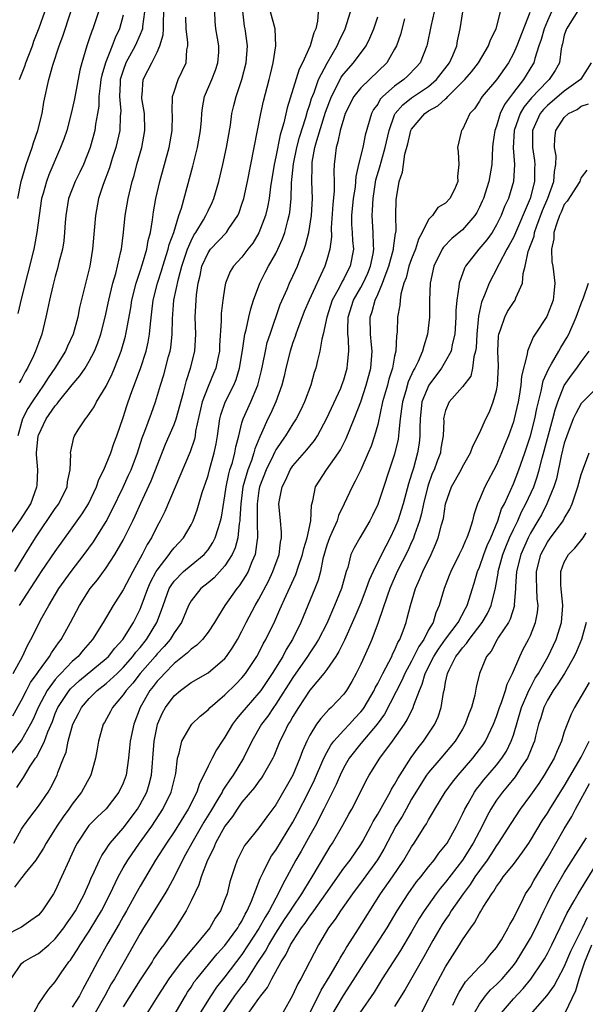
# Model space of a CAD drawing. Units: inches. Extents: x 2583000 to 2586000, y 1545000 to 1548000.
# Drawn here: x 2583411 to 2583477, y 1545880 to 1545996 of the extents above; entities that cross this region are included whole.
import ezdxf

# ---------------------------------------------------------------- set-up
doc = ezdxf.new("R2010")
doc.units = ezdxf.units.IN
doc.header["$MEASUREMENT"] = 0
doc.layers.add('LD25831545_2ft', color=104, linetype='Continuous')

msp = doc.modelspace()

# ---------------------------------------------------------------- linework, layer by layer
at = {"layer": 'LD25831545_2ft'}
for points, elevation in [([(2583459.64, 1545997), (2583459.26, 1545995.26), (2583458.84, 1545993.16), (2583458.8, 1545993), (2583458.01, 1545991), (2583457.54, 1545990.46), (2583456.56, 1545989.44), (2583456.1, 1545989), (2583455, 1545988.23), (2583453.6, 1545987), (2583453.31, 1545986.69), (2583453, 1545986.13), (2583452.52, 1545985.48), (2583452.27, 1545985), (2583451.54, 1545982.46), (2583451.23, 1545981), (2583450.74, 1545979), (2583450.42, 1545977.58), (2583450.4, 1545977), (2583450.33, 1545976.33), (2583450.12, 1545975), (2583449.92, 1545973), (2583449.93, 1545971.93), (2583450, 1545971), (2583450.03, 1545970.03), (2583450.14, 1545969), (2583449.74, 1545967), (2583449.48, 1545966.52), (2583449, 1545965.52), (2583448.81, 1545965.19), (2583448.45, 1545964.45), (2583447.65, 1545963), (2583447, 1545961), (2583446.58, 1545959), (2583446.41, 1545958.41), (2583446.18, 1545957), (2583445.9, 1545955.9), (2583445.7, 1545955), (2583445.53, 1545954.47), (2583445.13, 1545953), (2583444.37, 1545951), (2583443.93, 1545950.07), (2583443.39, 1545949), (2583443, 1545948.41), (2583442.13, 1545947), (2583441.66, 1545946.34), (2583441, 1545945.34), (2583440.88, 1545945.12), (2583440.68, 1545944.68), (2583439.85, 1545943), (2583439.08, 1545941), (2583439, 1545940.55), (2583438.79, 1545939), (2583438.81, 1545937.19), (2583438.78, 1545936.78), (2583438.83, 1545935), (2583438.78, 1545934.78), (2583438.55, 1545933), (2583438.17, 1545932.17), (2583437.72, 1545931), (2583437.47, 1545930.53), (2583436.67, 1545929.33), (2583436.38, 1545929), (2583435, 1545927), (2583434.22, 1545925.78), (2583433.78, 1545925), (2583433, 1545923.87), (2583432.34, 1545923), (2583431.68, 1545922.32), (2583431, 1545921.86), (2583430.59, 1545921.41), (2583429, 1545920.15), (2583427.86, 1545919), (2583427.46, 1545918.54), (2583427, 1545918.09), (2583426.53, 1545917.47), (2583426.15, 1545917), (2583425, 1545915), (2583424.24, 1545913), (2583423.82, 1545911), (2583423.76, 1545910.24), (2583423.64, 1545909), (2583423.34, 1545907), (2583423, 1545906.07), (2583422.5, 1545905), (2583421, 1545903.05), (2583419.94, 1545902.06), (2583418.96, 1545901.05), (2583417.59, 1545899), (2583417.38, 1545898.62), (2583416.76, 1545897.24), (2583416.63, 1545897), (2583415.74, 1545895), (2583415, 1545893.38), (2583414.78, 1545893), (2583413.45, 1545891), (2583413, 1545890.5), (2583412.13, 1545889.87), (2583411, 1545889.08), (2583409, 1545888.07)], 7932), ([(2583446.07, 1545998.07), (2583445.9, 1545995.9), (2583445.69, 1545995), (2583445.47, 1545994.53), (2583445.03, 1545993), (2583444.13, 1545991), (2583443.75, 1545990.25), (2583442.32, 1545985.68), (2583441.93, 1545983.93), (2583441.67, 1545983), (2583441.51, 1545982.49), (2583441, 1545979.92), (2583440.8, 1545979), (2583440.38, 1545976.38), (2583440.21, 1545975), (2583440.02, 1545973.98), (2583439.76, 1545973), (2583439, 1545970.95), (2583438.27, 1545969.73), (2583437.7, 1545969), (2583437, 1545968.08), (2583436.01, 1545967), (2583435.63, 1545966.37), (2583435.07, 1545965), (2583435, 1545964.63), (2583434.75, 1545963), (2583434.56, 1545961.44), (2583434.54, 1545961), (2583434.55, 1545960.55), (2583434.36, 1545957.64), (2583434.34, 1545957), (2583434.14, 1545956.14), (2583433.92, 1545955), (2583433.65, 1545954.35), (2583433, 1545952.84), (2583432.32, 1545951), (2583431.54, 1545947.54), (2583431.47, 1545947), (2583431.39, 1545946.61), (2583430.88, 1545945.12), (2583427.91, 1545938.09), (2583427.36, 1545937), (2583427, 1545936.37), (2583426.32, 1545935), (2583425.82, 1545934.18), (2583425.22, 1545933), (2583424.13, 1545931), (2583423, 1545928.84), (2583421.82, 1545927), (2583420.65, 1545925), (2583419.39, 1545923), (2583418.27, 1545921.73), (2583417.68, 1545921), (2583417, 1545920.42), (2583415.65, 1545919), (2583415.33, 1545918.67), (2583415, 1545918.28), (2583414.05, 1545917), (2583412.97, 1545915), (2583412.38, 1545913.62), (2583412.07, 1545913), (2583411, 1545911.12), (2583409.37, 1545909)], 7924), ([(2583409.41, 1545935), (2583410.91, 1545937.09), (2583411.69, 1545938.31), (2583412.1, 1545939), (2583412.84, 1545941), (2583412.86, 1545941.14), (2583412.93, 1545943), (2583412.8, 1545944.8), (2583412.8, 1545945), (2583412.97, 1545947), (2583413, 1545947.09), (2583413.94, 1545949), (2583415, 1545950.53), (2583415.23, 1545950.77), (2583415.39, 1545951), (2583417, 1545953.03), (2583417.91, 1545954.09), (2583418.51, 1545955), (2583419, 1545955.81), (2583419.62, 1545957), (2583420.02, 1545957.98), (2583420.35, 1545959), (2583420.87, 1545961), (2583421.31, 1545963), (2583421.8, 1545965), (2583422.13, 1545966.13), (2583422.74, 1545968.74), (2583422.79, 1545969), (2583423.04, 1545971), (2583423.24, 1545973), (2583423.57, 1545975), (2583424.06, 1545977), (2583424.28, 1545977.72), (2583424.62, 1545979), (2583425.19, 1545981), (2583425.57, 1545983), (2583425.51, 1545985), (2583425.21, 1545986.79), (2583425.19, 1545987), (2583425.23, 1545987.23), (2583425.35, 1545989), (2583425.92, 1545990.08), (2583426.36, 1545991), (2583427, 1545992.25), (2583427.34, 1545993), (2583427.73, 1545994.27), (2583427.74, 1545995), (2583427.74, 1545995.74), (2583427.81, 1545997)], 7914), ([(2583409.78, 1545883), (2583411, 1545884.8), (2583411.25, 1545885), (2583412.36, 1545885.64), (2583413, 1545885.99), (2583414.22, 1545887), (2583415, 1545887.7), (2583416.02, 1545889), (2583416.41, 1545889.59), (2583417, 1545890.4), (2583417.39, 1545891), (2583417.82, 1545891.82), (2583418.43, 1545893), (2583418.59, 1545893.41), (2583419, 1545894.29), (2583419.2, 1545894.8), (2583419.59, 1545895.59), (2583420.22, 1545897), (2583420.47, 1545897.53), (2583421, 1545898.27), (2583421.27, 1545898.73), (2583421.47, 1545899), (2583423, 1545900.75), (2583424.68, 1545903), (2583425, 1545903.55), (2583425.77, 1545905), (2583426.07, 1545905.93), (2583426.35, 1545907), (2583426.46, 1545908.46), (2583426.51, 1545909), (2583426.65, 1545911), (2583427, 1545912.78), (2583427.05, 1545913), (2583427.65, 1545914.35), (2583428, 1545915), (2583429, 1545916.37), (2583429.74, 1545917), (2583431, 1545917.91), (2583433, 1545919.06), (2583435, 1545920.77), (2583435.19, 1545921), (2583435.92, 1545922.08), (2583436.47, 1545923), (2583437, 1545923.99), (2583437.51, 1545925), (2583438.55, 1545927), (2583439, 1545927.76), (2583440.11, 1545929.89), (2583440.65, 1545931), (2583441.37, 1545933), (2583441.54, 1545934.46), (2583441.67, 1545935), (2583441.68, 1545935.67), (2583441.53, 1545937), (2583441.36, 1545939), (2583441.42, 1545939.42), (2583441.74, 1545941), (2583442.17, 1545941.83), (2583442.69, 1545943), (2583443, 1545943.47), (2583444.65, 1545945.35), (2583445, 1545945.8), (2583445.55, 1545946.45), (2583445.9, 1545947), (2583447, 1545949.08), (2583448.64, 1545952.64), (2583448.79, 1545953), (2583449, 1545953.6), (2583449.41, 1545955), (2583449.44, 1545955.44), (2583449.61, 1545957), (2583449.55, 1545958.45), (2583449.49, 1545959), (2583449.48, 1545959.48), (2583449.53, 1545961), (2583450.16, 1545963), (2583451, 1545964.49), (2583451.27, 1545965), (2583451.82, 1545966.18), (2583452.15, 1545967), (2583452.46, 1545968.46), (2583452.55, 1545969), (2583452.51, 1545969.49), (2583452.48, 1545971), (2583452.33, 1545973), (2583452.39, 1545973.61), (2583452.45, 1545975), (2583452.8, 1545977.2), (2583453.26, 1545978.74), (2583453.43, 1545979.43), (2583453.9, 1545981), (2583454.34, 1545983), (2583455, 1545984.84), (2583455.07, 1545985), (2583455.96, 1545986.04), (2583457, 1545986.86), (2583459, 1545988.2), (2583459.95, 1545989), (2583461.47, 1545991), (2583461.85, 1545991.85), (2583462.31, 1545993), (2583462.42, 1545993.58), (2583462.73, 1545995), (2583463.05, 1545997)], 7934), ([(2583410, 1545914), (2583411, 1545915.84), (2583411.59, 1545917), (2583412.08, 1545917.92), (2583412.86, 1545919), (2583413, 1545919.21), (2583414.32, 1545921), (2583414.56, 1545921.44), (2583415.38, 1545922.62), (2583415.69, 1545923), (2583416.79, 1545925), (2583417.85, 1545927), (2583419.12, 1545929), (2583419.97, 1545930.03), (2583421, 1545931.44), (2583422.01, 1545933), (2583423, 1545934.72), (2583424.15, 1545937), (2583424.42, 1545937.58), (2583425.08, 1545939.08), (2583426.29, 1545941.71), (2583426.81, 1545943), (2583427, 1545943.53), (2583427.98, 1545946.02), (2583429, 1545948.34), (2583429.25, 1545949), (2583430.11, 1545952.11), (2583430.45, 1545953.55), (2583430.94, 1545955), (2583431.43, 1545957), (2583431.55, 1545959), (2583431.5, 1545961), (2583431.6, 1545963), (2583431.65, 1545963.65), (2583431.84, 1545965), (2583432.07, 1545965.93), (2583432.29, 1545967), (2583433, 1545968.59), (2583433.29, 1545969), (2583435.17, 1545971), (2583435.46, 1545971.46), (2583436.51, 1545973), (2583436.66, 1545973.34), (2583437, 1545974.34), (2583437.21, 1545975), (2583437.66, 1545977), (2583438.06, 1545979), (2583438.82, 1545983), (2583439.22, 1545985), (2583439.55, 1545986.46), (2583440.21, 1545989), (2583440.35, 1545989.65), (2583440.69, 1545991), (2583440.98, 1545992.98), (2583440.91, 1545995), (2583440.37, 1545997)], 7922), ([(2583410.03, 1545919), (2583411.13, 1545921), (2583411.71, 1545922.29), (2583412.13, 1545923), (2583413, 1545924.75), (2583413.27, 1545925.27), (2583414.22, 1545927), (2583415.42, 1545929), (2583416.85, 1545931), (2583418.42, 1545933), (2583419.5, 1545934.5), (2583421, 1545936.9), (2583421.72, 1545938.28), (2583423, 1545940.96), (2583423.64, 1545942.36), (2583423.93, 1545943), (2583424.69, 1545945), (2583425.24, 1545946.76), (2583425.56, 1545947.56), (2583426.32, 1545949.68), (2583426.82, 1545951), (2583427.41, 1545953), (2583427.79, 1545954.21), (2583428.35, 1545956.35), (2583428.54, 1545957), (2583428.61, 1545957.39), (2583428.78, 1545959), (2583428.81, 1545960.81), (2583428.99, 1545963), (2583429.51, 1545965.51), (2583429.91, 1545967), (2583430.57, 1545969), (2583431, 1545970), (2583431.34, 1545970.66), (2583431.58, 1545971), (2583432.46, 1545972.46), (2583432.76, 1545973), (2583433, 1545973.55), (2583433.48, 1545974.52), (2583433.68, 1545975), (2583434.26, 1545977), (2583434.75, 1545979), (2583435.19, 1545981), (2583435.64, 1545983.64), (2583435.82, 1545985), (2583436.04, 1545985.96), (2583436.3, 1545987), (2583436.97, 1545989.03), (2583437.48, 1545991), (2583437.64, 1545993), (2583437.39, 1545995), (2583437.32, 1545995.32), (2583437.09, 1545997.09)], 7920), ([(2583410.45, 1545905.55), (2583411, 1545906.39), (2583411.26, 1545906.74), (2583412.05, 1545908.05), (2583412.68, 1545909), (2583412.82, 1545909.18), (2583413.73, 1545911), (2583414.12, 1545912.12), (2583414.65, 1545913.35), (2583415, 1545914.27), (2583415.31, 1545915), (2583416.65, 1545917), (2583416.81, 1545917.19), (2583417.85, 1545918.15), (2583421, 1545920.74), (2583421.27, 1545921), (2583422.01, 1545921.99), (2583422.94, 1545923), (2583424.2, 1545925), (2583425, 1545926.59), (2583425.12, 1545926.88), (2583425.9, 1545929), (2583426.23, 1545929.77), (2583426.9, 1545931), (2583427, 1545931.17), (2583428.41, 1545933), (2583428.64, 1545933.36), (2583429, 1545933.8), (2583430.11, 1545935), (2583431, 1545936.51), (2583431.25, 1545937), (2583431.73, 1545938.27), (2583432.33, 1545940.33), (2583432.55, 1545941), (2583432.67, 1545941.33), (2583433, 1545942.35), (2583433.17, 1545943), (2583433.74, 1545945), (2583433.95, 1545946.05), (2583434.11, 1545947), (2583434.38, 1545949), (2583434.5, 1545949.5), (2583435.02, 1545950.98), (2583436.06, 1545953), (2583436.33, 1545953.67), (2583436.73, 1545955), (2583437.08, 1545957.08), (2583437.35, 1545959), (2583437.49, 1545959.49), (2583437.8, 1545961), (2583438.03, 1545961.97), (2583438.38, 1545963), (2583439.1, 1545965), (2583439.74, 1545966.26), (2583440.13, 1545967), (2583441, 1545968.52), (2583441.24, 1545969), (2583441.78, 1545970.22), (2583442.05, 1545971), (2583442.4, 1545972.4), (2583442.58, 1545973), (2583442.65, 1545973.35), (2583442.8, 1545975), (2583442.83, 1545976.83), (2583443.06, 1545979.06), (2583443.48, 1545981), (2583443.79, 1545982.21), (2583444.53, 1545984.52), (2583444.72, 1545985.28), (2583445, 1545986.06), (2583445.21, 1545986.79), (2583445.5, 1545987.5), (2583446.04, 1545989), (2583447.04, 1545990.96), (2583448.24, 1545993), (2583448.46, 1545993.54), (2583449.17, 1545995), (2583449.8, 1545997)], 7926), ([(2583420.08, 1545997), (2583419.42, 1545995), (2583419.29, 1545994.71), (2583419, 1545993.83), (2583418.7, 1545993), (2583418.11, 1545991), (2583417.89, 1545990.11), (2583417.26, 1545986.74), (2583417, 1545985.53), (2583416.88, 1545985), (2583416.34, 1545983), (2583416.01, 1545981.99), (2583415.63, 1545981), (2583414.22, 1545977.78), (2583413.95, 1545977), (2583413.56, 1545975.56), (2583413.38, 1545975), (2583413.08, 1545973), (2583412.84, 1545971), (2583412.56, 1545969.44), (2583412.46, 1545969), (2583411.76, 1545966.24), (2583411, 1545963.28), (2583410.57, 1545961.43)], 7908), ([(2583410.57, 1545975), (2583410.96, 1545977), (2583411.57, 1545979), (2583412.27, 1545981), (2583412.43, 1545981.57), (2583412.94, 1545983), (2583413.44, 1545985), (2583413.66, 1545986.34), (2583414.25, 1545989), (2583414.71, 1545990.71), (2583415.45, 1545993), (2583415.88, 1545994.12), (2583416.84, 1545997)], 7906), ([(2583425.51, 1545997), (2583425.28, 1545995.28), (2583425.26, 1545995), (2583425.21, 1545994.79), (2583425, 1545994.34), (2583424.42, 1545993), (2583423.33, 1545991), (2583423, 1545990.1), (2583422.66, 1545989), (2583422.63, 1545988.63), (2583422.56, 1545987), (2583422.71, 1545985.29), (2583422.7, 1545985), (2583422.66, 1545984.66), (2583422.59, 1545983), (2583422.13, 1545981), (2583421.71, 1545979.71), (2583421.39, 1545978.61), (2583420.63, 1545976.63), (2583420.09, 1545975), (2583419.73, 1545973), (2583419.63, 1545971.63), (2583419.38, 1545969), (2583419.05, 1545967), (2583417.87, 1545962.13), (2583417.66, 1545961), (2583417.11, 1545959), (2583416.43, 1545957.57), (2583416.19, 1545957), (2583414.94, 1545955), (2583414.15, 1545953.85), (2583413.62, 1545953), (2583413, 1545952.13), (2583412.27, 1545951), (2583411.78, 1545950.22), (2583411.14, 1545949), (2583411, 1545948.57), (2583410.58, 1545947)], 7912), ([(2583410.78, 1545927), (2583413, 1545930.45), (2583413.37, 1545931), (2583415, 1545933.39), (2583417, 1545936.15), (2583418.18, 1545937.82), (2583418.91, 1545939), (2583419.85, 1545941), (2583420.13, 1545941.87), (2583420.71, 1545943), (2583421, 1545943.67), (2583421.55, 1545945), (2583421.91, 1545946.09), (2583422.25, 1545947), (2583423, 1545949.17), (2583423.45, 1545950.55), (2583423.92, 1545951.92), (2583425.05, 1545954.95), (2583425.71, 1545957), (2583425.96, 1545958.04), (2583426.12, 1545959), (2583426.21, 1545960.21), (2583426.39, 1545961.61), (2583426.54, 1545963), (2583427.03, 1545965), (2583427.52, 1545966.48), (2583427.67, 1545967), (2583428.31, 1545969), (2583428.43, 1545969.57), (2583428.96, 1545971), (2583429.57, 1545973), (2583429.86, 1545973.86), (2583431.2, 1545978.8), (2583431.77, 1545981), (2583432.12, 1545983), (2583432.22, 1545984.22), (2583432.26, 1545985), (2583432.34, 1545985.66), (2583432.6, 1545987), (2583433.44, 1545989), (2583433.87, 1545990.13), (2583434.17, 1545991), (2583434.26, 1545992.26), (2583434.29, 1545993), (2583434.11, 1545993.89), (2583433.92, 1545995), (2583433.86, 1545995.86), (2583433.81, 1545997)], 7918), ([(2583410.79, 1545989), (2583411.41, 1545990.59), (2583411.54, 1545991), (2583412.31, 1545993), (2583412.47, 1545993.53), (2583413.1, 1545995.1), (2583413.76, 1545997)], 7904), ([(2583412.45, 1545879), (2583413, 1545880.02), (2583413.67, 1545881), (2583414.23, 1545881.77), (2583415, 1545882.64), (2583415.22, 1545883), (2583415.7, 1545883.7), (2583416.61, 1545885), (2583416.79, 1545885.21), (2583417, 1545885.51), (2583417.59, 1545886.41), (2583417.93, 1545887), (2583419, 1545888.61), (2583419.91, 1545890.09), (2583420.45, 1545891), (2583421.46, 1545893), (2583422.41, 1545895), (2583423, 1545896.08), (2583423.53, 1545897), (2583424.91, 1545899), (2583426.36, 1545901), (2583427.68, 1545903), (2583428.67, 1545905), (2583429.2, 1545907.2), (2583429.4, 1545909), (2583429.6, 1545909.6), (2583429.9, 1545911), (2583431, 1545912.89), (2583431.09, 1545913), (2583432.06, 1545913.94), (2583433, 1545914.7), (2583433.27, 1545915), (2583435, 1545916.46), (2583436.28, 1545917.72), (2583437, 1545918.47), (2583437.43, 1545919), (2583438.76, 1545921), (2583439, 1545921.43), (2583439.52, 1545922.48), (2583439.83, 1545923), (2583440.86, 1545925.14), (2583441.48, 1545926.52), (2583442.2, 1545928.2), (2583443.34, 1545930.66), (2583443.66, 1545931.66), (2583444.14, 1545933), (2583444.28, 1545933.72), (2583444.7, 1545935), (2583445.1, 1545937), (2583445.18, 1545938.82), (2583445.35, 1545939.35), (2583445.68, 1545941), (2583446.98, 1545943), (2583448.4, 1545945), (2583448.63, 1545945.37), (2583449.3, 1545946.7), (2583450.22, 1545949), (2583451, 1545951.02), (2583451.66, 1545953), (2583452.2, 1545955), (2583452.35, 1545957), (2583452.26, 1545957.74), (2583452.15, 1545959), (2583452.12, 1545961), (2583452.35, 1545961.65), (2583452.7, 1545963), (2583453, 1545963.66), (2583453.57, 1545965), (2583453.87, 1545965.87), (2583454.32, 1545967), (2583454.87, 1545969), (2583454.87, 1545969.13), (2583455.11, 1545970.89), (2583455.14, 1545971), (2583455.17, 1545971.17), (2583455.13, 1545973), (2583455.16, 1545974.84), (2583455.55, 1545977), (2583455.92, 1545978.08), (2583456.03, 1545979), (2583456.21, 1545980.21), (2583456.55, 1545981.45), (2583456.9, 1545983), (2583457, 1545983.18), (2583458.55, 1545985), (2583459, 1545985.31), (2583460.1, 1545985.9), (2583461, 1545986.74), (2583461.16, 1545986.84), (2583461.27, 1545987), (2583463, 1545988.73), (2583463.26, 1545989), (2583464.06, 1545989.94), (2583464.89, 1545991), (2583466.08, 1545993), (2583466.3, 1545993.7), (2583466.95, 1545995), (2583467.47, 1545997)], 7936), ([(2583473.5, 1545997), (2583473, 1545995.93), (2583472.62, 1545995), (2583472.27, 1545993.73), (2583472, 1545993), (2583471.51, 1545991.51), (2583471.39, 1545991), (2583471.26, 1545990.74), (2583470.19, 1545989), (2583469, 1545987.49), (2583467.93, 1545986.07), (2583467.44, 1545985), (2583467, 1545983.52), (2583466.81, 1545983), (2583466.58, 1545981.42), (2583466.53, 1545981), (2583466.44, 1545979), (2583466.12, 1545977), (2583465.46, 1545975), (2583465.33, 1545974.67), (2583465, 1545973.97), (2583464.67, 1545973.33), (2583464.46, 1545973), (2583463, 1545971.3), (2583461.73, 1545970.27), (2583460.75, 1545969.25), (2583460.6, 1545969), (2583459.62, 1545967), (2583459.18, 1545965), (2583459.11, 1545963), (2583459.1, 1545961), (2583458.89, 1545959), (2583458.42, 1545957.58), (2583458.3, 1545957), (2583457.78, 1545955.78), (2583457.39, 1545955), (2583457.24, 1545954.76), (2583456.61, 1545953.39), (2583456.31, 1545952.31), (2583455.91, 1545951), (2583455.82, 1545950.18), (2583455.65, 1545949), (2583455.48, 1545947.48), (2583455.46, 1545947), (2583455.4, 1545946.6), (2583455, 1545944.84), (2583453, 1545938.91), (2583452.4, 1545937.6), (2583452.09, 1545937), (2583450.9, 1545935), (2583450.21, 1545933.79), (2583449.85, 1545933), (2583449.48, 1545931.48), (2583449.3, 1545931), (2583448.75, 1545929), (2583447.92, 1545927), (2583447, 1545924.9), (2583446.04, 1545923), (2583445.65, 1545922.35), (2583445, 1545921.43), (2583444.73, 1545921), (2583443, 1545918.52), (2583441, 1545915.38), (2583440.73, 1545915), (2583440.04, 1545913.96), (2583439.32, 1545913), (2583438.15, 1545911), (2583437.18, 1545909), (2583435.96, 1545907), (2583435.56, 1545906.44), (2583435, 1545905.59), (2583434.76, 1545905.24), (2583434.65, 1545905), (2583434.17, 1545904.17), (2583433.29, 1545902.71), (2583432.52, 1545901.48), (2583431.09, 1545899), (2583430.36, 1545897.64), (2583429.99, 1545897), (2583429, 1545894.99), (2583428.31, 1545893.69), (2583427.91, 1545893), (2583426.66, 1545891), (2583426.03, 1545889.97), (2583425.4, 1545889), (2583425, 1545888.35), (2583423.11, 1545885), (2583421.96, 1545883), (2583421.6, 1545882.4), (2583420.83, 1545881), (2583419.7, 1545879)], 7940), ([(2583477, 1545997.73), (2583475.24, 1545995), (2583475, 1545994.23), (2583474.78, 1545993.22), (2583474.71, 1545993), (2583474.62, 1545992.62), (2583474.43, 1545991), (2583473.92, 1545990.08), (2583473.23, 1545989), (2583473, 1545988.81), (2583471.13, 1545986.87), (2583470.23, 1545985.77), (2583469.8, 1545985), (2583469.1, 1545983), (2583468.97, 1545980.97), (2583469.11, 1545979), (2583469.02, 1545977), (2583468.4, 1545975), (2583467.96, 1545974.04), (2583467.54, 1545973), (2583467, 1545971.9), (2583466.48, 1545971), (2583465.87, 1545970.13), (2583464.94, 1545969), (2583463.34, 1545967), (2583463.22, 1545966.78), (2583462.6, 1545965), (2583462.57, 1545964.57), (2583462.31, 1545963), (2583462.22, 1545961.78), (2583462.21, 1545961), (2583462.09, 1545959), (2583461.79, 1545957.79), (2583461.65, 1545957), (2583461, 1545955.81), (2583460.52, 1545955), (2583459.02, 1545953), (2583458.22, 1545951), (2583457.99, 1545949), (2583457.96, 1545947.96), (2583457.97, 1545947), (2583457.87, 1545946.13), (2583457.7, 1545945), (2583457.21, 1545943.21), (2583457, 1545942.48), (2583456.65, 1545941.35), (2583455.99, 1545939), (2583455.36, 1545937), (2583455, 1545936.09), (2583454.49, 1545935), (2583453.44, 1545933), (2583452.45, 1545931), (2583452, 1545930), (2583451.66, 1545929), (2583451, 1545927.32), (2583450.32, 1545925.68), (2583449.1, 1545922.9), (2583448.43, 1545921.57), (2583448.06, 1545921), (2583447, 1545919.45), (2583446.66, 1545919), (2583445, 1545917.02), (2583443.66, 1545915), (2583443, 1545913.93), (2583442.68, 1545913.32), (2583442.46, 1545913), (2583441.92, 1545911.92), (2583441.48, 1545911), (2583440.75, 1545909.25), (2583440.63, 1545909), (2583440.12, 1545908.12), (2583439.51, 1545907), (2583439.31, 1545906.69), (2583439, 1545906.31), (2583438.46, 1545905.54), (2583437, 1545903.82), (2583436.43, 1545903), (2583435.88, 1545902.12), (2583435, 1545901), (2583433.89, 1545899), (2583433.64, 1545898.36), (2583432.93, 1545897), (2583432.18, 1545895), (2583431.92, 1545894.08), (2583431, 1545892.17), (2583430.42, 1545891), (2583429.18, 1545889), (2583427.79, 1545887), (2583427.43, 1545886.57), (2583426.62, 1545885.37), (2583426.4, 1545885), (2583425, 1545882.86), (2583423, 1545879.69)], 7942), ([(2583410.11, 1545899), (2583411, 1545900.62), (2583411.25, 1545901), (2583411.98, 1545902.02), (2583413, 1545903.34), (2583414.15, 1545905), (2583414.47, 1545905.53), (2583415.21, 1545907), (2583415.31, 1545907.31), (2583415.96, 1545909), (2583416.27, 1545909.73), (2583416.53, 1545911), (2583417.07, 1545913), (2583417.73, 1545914.27), (2583418.09, 1545915), (2583419, 1545916.05), (2583419.95, 1545917), (2583421, 1545917.81), (2583422.28, 1545919), (2583423, 1545919.7), (2583424.14, 1545921), (2583424.5, 1545921.5), (2583425, 1545922.07), (2583425.76, 1545923), (2583426.98, 1545925), (2583427.53, 1545926.47), (2583427.7, 1545927), (2583428.44, 1545929), (2583428.64, 1545929.36), (2583429, 1545929.87), (2583430.11, 1545931), (2583431, 1545931.76), (2583432.53, 1545933), (2583432.75, 1545933.25), (2583433, 1545933.56), (2583433.58, 1545934.42), (2583433.86, 1545935), (2583434.22, 1545936.22), (2583434.49, 1545937), (2583434.59, 1545937.41), (2583435, 1545939.92), (2583435.14, 1545941), (2583435.46, 1545942.54), (2583435.59, 1545943), (2583435.87, 1545943.87), (2583436.17, 1545945), (2583436.28, 1545945.72), (2583436.62, 1545947), (2583437, 1545948.53), (2583437.13, 1545949), (2583438.04, 1545951), (2583438.86, 1545953), (2583439.29, 1545954.71), (2583439.45, 1545955.45), (2583439.76, 1545957), (2583439.99, 1545958.01), (2583440.31, 1545959), (2583441.52, 1545962.48), (2583442.32, 1545964.32), (2583442.6, 1545965), (2583443, 1545965.82), (2583443.55, 1545967), (2583443.86, 1545967.86), (2583444.33, 1545969), (2583444.51, 1545969.49), (2583444.89, 1545971), (2583445.21, 1545973), (2583445.32, 1545975), (2583445.24, 1545977), (2583445.27, 1545978.73), (2583445.26, 1545979), (2583445.29, 1545979.29), (2583445.61, 1545981), (2583445.82, 1545981.82), (2583446.85, 1545985.15), (2583447.54, 1545987), (2583448.14, 1545988.14), (2583448.71, 1545989.29), (2583449, 1545989.69), (2583450.16, 1545991), (2583451.63, 1545993), (2583452.09, 1545993.91), (2583452.53, 1545995), (2583453, 1545996.4)], 7928), ([(2583456.18, 1545996.18), (2583455.68, 1545994.32), (2583455.2, 1545993), (2583455, 1545992.61), (2583454.08, 1545991), (2583451, 1545988.05), (2583450.19, 1545987), (2583449.18, 1545985), (2583449, 1545984.47), (2583448.58, 1545983), (2583448.31, 1545981.69), (2583448.09, 1545981), (2583447.97, 1545979.97), (2583447.87, 1545979), (2583447.83, 1545978.17), (2583447.87, 1545977), (2583447.88, 1545975.88), (2583447.72, 1545974.28), (2583447.52, 1545971.52), (2583447.54, 1545970.46), (2583447.34, 1545969), (2583447, 1545967.76), (2583446.77, 1545967), (2583444.93, 1545963), (2583444.35, 1545961.65), (2583443.53, 1545959.53), (2583443.34, 1545959), (2583443.27, 1545958.73), (2583443, 1545958.02), (2583442.67, 1545957), (2583442.17, 1545955), (2583441.96, 1545954.04), (2583441.7, 1545953), (2583441, 1545951), (2583440.38, 1545949.62), (2583440.07, 1545949), (2583439.31, 1545947.31), (2583439.1, 1545946.9), (2583438.52, 1545945.48), (2583438.41, 1545945), (2583438.11, 1545944.11), (2583437.68, 1545943), (2583437.12, 1545941), (2583436.85, 1545939), (2583436.77, 1545937.23), (2583436.74, 1545937), (2583436.67, 1545936.67), (2583436.5, 1545935), (2583436.2, 1545933.8), (2583435.83, 1545933), (2583435, 1545931.69), (2583433.72, 1545930.28), (2583433, 1545929.67), (2583432.15, 1545929), (2583431, 1545927.56), (2583430.69, 1545927), (2583429.86, 1545925), (2583429, 1545923.78), (2583428.53, 1545923), (2583427.84, 1545922.16), (2583427, 1545921.29), (2583426.76, 1545921), (2583425.01, 1545919), (2583424.14, 1545917.86), (2583423.35, 1545917), (2583423, 1545916.47), (2583421.74, 1545915), (2583421.5, 1545914.5), (2583420.78, 1545913.22), (2583420.64, 1545913), (2583420.09, 1545911), (2583419.95, 1545910.05), (2583419.74, 1545909), (2583419.17, 1545907), (2583418.09, 1545905), (2583417, 1545903.6), (2583416.59, 1545903), (2583415.92, 1545902.08), (2583415.19, 1545901), (2583415, 1545900.68), (2583413.94, 1545899), (2583413.61, 1545898.39), (2583412.84, 1545897.16), (2583412.72, 1545897), (2583411.46, 1545895.46), (2583411.06, 1545894.94), (2583411, 1545894.89), (2583410.19, 1545893.81)], 7930), ([(2583410.23, 1545931), (2583411.44, 1545933), (2583412.68, 1545935), (2583415, 1545938.43), (2583415.4, 1545939), (2583416.39, 1545941), (2583416.43, 1545941.57), (2583416.75, 1545943), (2583416.83, 1545944.83), (2583416.81, 1545945), (2583417.18, 1545946.82), (2583417.27, 1545947), (2583417.7, 1545947.7), (2583418.54, 1545949), (2583418.77, 1545949.23), (2583419.57, 1545950.43), (2583419.85, 1545951), (2583421, 1545952.88), (2583421.7, 1545954.3), (2583421.98, 1545955), (2583422.77, 1545957), (2583423.26, 1545958.74), (2583423.32, 1545959), (2583423.38, 1545959.38), (2583423.9, 1545962.1), (2583424.03, 1545963), (2583424.53, 1545965), (2583424.63, 1545965.37), (2583425, 1545966.42), (2583425.29, 1545967.29), (2583425.79, 1545969), (2583425.96, 1545970.04), (2583426.22, 1545971), (2583426.46, 1545972.46), (2583426.58, 1545973.42), (2583426.86, 1545975), (2583427.32, 1545977), (2583428.43, 1545981), (2583428.79, 1545983), (2583428.81, 1545984.81), (2583428.78, 1545985.22), (2583428.81, 1545987), (2583429, 1545987.58), (2583429.49, 1545989), (2583430.42, 1545991), (2583430.52, 1545992.52), (2583430.62, 1545993), (2583430.63, 1545993.37), (2583430.42, 1545995), (2583430.38, 1545996.38)], 7916), ([(2583423, 1545996.59), (2583422.58, 1545995), (2583422.06, 1545993.94), (2583421.71, 1545993), (2583420.92, 1545991), (2583420.48, 1545989.52), (2583420.38, 1545989), (2583420.28, 1545988.28), (2583420.15, 1545987), (2583420.12, 1545985.88), (2583419.99, 1545985), (2583419.75, 1545983.75), (2583419.64, 1545983), (2583419.11, 1545981), (2583418.31, 1545979), (2583417.89, 1545978.11), (2583417.34, 1545977), (2583416.56, 1545975), (2583416.23, 1545973), (2583416.16, 1545972.16), (2583416.09, 1545971), (2583415.99, 1545970.01), (2583415.83, 1545969), (2583415.43, 1545967.43), (2583415.27, 1545966.73), (2583415, 1545965.81), (2583414.7, 1545964.7), (2583414.3, 1545963), (2583414.09, 1545961.91), (2583413.89, 1545961), (2583413.4, 1545959), (2583413, 1545957.92), (2583412.68, 1545957), (2583412.44, 1545956.44), (2583411.73, 1545955), (2583411.44, 1545954.56), (2583411, 1545953.68), (2583410.74, 1545953.26)], 7910), ([(2583470.92, 1545996.92), (2583469.4, 1545993), (2583469, 1545992.1), (2583468.4, 1545991), (2583467, 1545988.99), (2583465.33, 1545987), (2583465.19, 1545986.81), (2583465, 1545986.45), (2583464.42, 1545985.58), (2583463.88, 1545985), (2583463, 1545983.14), (2583462.89, 1545983), (2583462.84, 1545982.84), (2583462.4, 1545981), (2583462.48, 1545980.48), (2583462.58, 1545979), (2583462.42, 1545977.58), (2583462.46, 1545977), (2583462.05, 1545976.05), (2583461.52, 1545975), (2583461, 1545974.45), (2583460.09, 1545973.91), (2583459.45, 1545973), (2583459, 1545972.53), (2583458.25, 1545971), (2583457.8, 1545970.2), (2583457.44, 1545969), (2583457, 1545967.89), (2583456.69, 1545967), (2583456.36, 1545965.64), (2583456.1, 1545965), (2583455.73, 1545963.73), (2583455.63, 1545963), (2583455.6, 1545962.4), (2583455.34, 1545961), (2583455.29, 1545959.29), (2583455.26, 1545959), (2583455.21, 1545958.79), (2583455.14, 1545957), (2583455, 1545956.39), (2583454.74, 1545955), (2583454.31, 1545953.69), (2583454.14, 1545953), (2583453.58, 1545951), (2583453, 1545948.33), (2583452.63, 1545947), (2583452.22, 1545945.78), (2583451.89, 1545945), (2583451, 1545943.01), (2583450.35, 1545941.65), (2583449.99, 1545941), (2583449.06, 1545939), (2583448.38, 1545937.62), (2583448.22, 1545937), (2583447.6, 1545935.6), (2583447.32, 1545935), (2583447, 1545934.13), (2583446.52, 1545932.52), (2583446.24, 1545931), (2583446, 1545930), (2583445.61, 1545929), (2583443.96, 1545925), (2583442.96, 1545923), (2583442.2, 1545921.8), (2583441.8, 1545921), (2583440.57, 1545919), (2583439.22, 1545917), (2583439, 1545916.7), (2583437.49, 1545915), (2583437, 1545914.38), (2583436.35, 1545913.65), (2583435.87, 1545913), (2583435, 1545911.49), (2583434.65, 1545911), (2583434.01, 1545909.99), (2583433.47, 1545909), (2583433, 1545908.07), (2583432.52, 1545907), (2583431.99, 1545906.01), (2583431.69, 1545905), (2583430.68, 1545903), (2583429, 1545900.34), (2583428.09, 1545899), (2583427.68, 1545898.32), (2583426.81, 1545897), (2583425, 1545893.93), (2583424.5, 1545893), (2583423.38, 1545891), (2583423, 1545890.35), (2583422.52, 1545889.48), (2583421.21, 1545887.21), (2583419.97, 1545885), (2583419, 1545883.16), (2583418.23, 1545881.77), (2583417.85, 1545881), (2583417, 1545879.67)], 7938), ([(2583478.16, 1545991), (2583476.94, 1545989.06), (2583476.9, 1545989), (2583475, 1545987.63), (2583473, 1545985.95), (2583472.53, 1545985.47), (2583472.15, 1545985), (2583471.26, 1545983), (2583471.23, 1545981), (2583471.47, 1545979.47), (2583471.53, 1545979), (2583471.49, 1545978.51), (2583471.5, 1545977), (2583470.98, 1545975), (2583469, 1545970.39), (2583468.51, 1545969.49), (2583468.21, 1545969), (2583467.3, 1545967.3), (2583467.16, 1545967), (2583467.12, 1545966.88), (2583466.15, 1545965), (2583465.58, 1545963.58), (2583465.22, 1545962.78), (2583464.87, 1545961.13), (2583464.68, 1545959), (2583464.6, 1545957.4), (2583464.54, 1545957), (2583464.34, 1545956.34), (2583464.19, 1545955), (2583463.97, 1545954.03), (2583463, 1545952.77), (2583461.44, 1545951), (2583461, 1545949.99), (2583460.8, 1545949.2), (2583460.77, 1545949), (2583460.78, 1545948.78), (2583460.7, 1545947), (2583460.46, 1545945.54), (2583460.39, 1545945), (2583460.03, 1545944.03), (2583459.64, 1545943), (2583459.44, 1545942.56), (2583458.91, 1545941.09), (2583458.4, 1545939), (2583458.16, 1545937.84), (2583457.91, 1545937), (2583457.33, 1545935.33), (2583457.17, 1545934.83), (2583457, 1545934.46), (2583456.56, 1545933.44), (2583455.31, 1545931), (2583454.44, 1545929), (2583454.11, 1545928.11), (2583453.06, 1545925), (2583452.32, 1545923), (2583451.92, 1545922.08), (2583451, 1545920.08), (2583450.46, 1545919), (2583449.94, 1545918.06), (2583449.32, 1545917), (2583449, 1545916.57), (2583447.53, 1545915), (2583447.24, 1545914.76), (2583446.3, 1545913.7), (2583445.8, 1545913), (2583445, 1545911.7), (2583444.65, 1545911), (2583444.13, 1545909.87), (2583443.83, 1545909), (2583443, 1545906.99), (2583441, 1545903.5), (2583439.92, 1545902.08), (2583439, 1545900.79), (2583437.53, 1545899), (2583437.3, 1545898.7), (2583436.44, 1545897), (2583436.18, 1545896.18), (2583435.58, 1545894.42), (2583435.24, 1545893), (2583435, 1545892.33), (2583434.46, 1545891), (2583433.86, 1545890.14), (2583433.22, 1545889), (2583431.58, 1545887), (2583431.3, 1545886.7), (2583429.89, 1545885), (2583429, 1545883.85), (2583428.38, 1545883), (2583427.09, 1545881), (2583425.53, 1545878.47)], 7944), ([(2583429, 1545878.7), (2583430.33, 1545881), (2583430.59, 1545881.41), (2583431, 1545882.01), (2583431.38, 1545882.62), (2583431.67, 1545883), (2583434.08, 1545885.92), (2583435, 1545886.92), (2583436.52, 1545889), (2583436.68, 1545889.32), (2583437, 1545889.81), (2583437.39, 1545890.61), (2583437.63, 1545891), (2583438.13, 1545892.13), (2583439.16, 1545894.84), (2583439.52, 1545895.52), (2583440.22, 1545897), (2583440.5, 1545897.5), (2583441, 1545898.17), (2583443, 1545901.48), (2583443.53, 1545902.47), (2583444.83, 1545905), (2583445.54, 1545906.46), (2583446.64, 1545909), (2583447, 1545909.69), (2583447.47, 1545910.53), (2583447.83, 1545911), (2583449, 1545912.3), (2583449.67, 1545913), (2583450.29, 1545913.71), (2583451, 1545914.46), (2583451.24, 1545914.76), (2583451.4, 1545915), (2583452.57, 1545917), (2583452.7, 1545917.3), (2583453, 1545917.82), (2583453.6, 1545919), (2583454.32, 1545920.32), (2583454.66, 1545921), (2583454.75, 1545921.25), (2583455, 1545921.72), (2583455.37, 1545922.63), (2583455.6, 1545923), (2583456.01, 1545924.01), (2583456.35, 1545925), (2583456.49, 1545925.51), (2583456.86, 1545927), (2583457.45, 1545929), (2583457.94, 1545930.06), (2583458.32, 1545931), (2583459.3, 1545933), (2583459.81, 1545934.19), (2583460.14, 1545935), (2583460.52, 1545936.52), (2583460.74, 1545937.26), (2583460.99, 1545939), (2583461.69, 1545941), (2583462.83, 1545943), (2583463, 1545943.34), (2583463.94, 1545945), (2583464.21, 1545945.79), (2583465, 1545947.32), (2583465.75, 1545949), (2583466.16, 1545949.84), (2583466.63, 1545951), (2583467, 1545952.34), (2583467.13, 1545953), (2583467.23, 1545955.23), (2583467.16, 1545957), (2583467.25, 1545958.75), (2583467.29, 1545959), (2583467.49, 1545959.49), (2583467.97, 1545961), (2583468.32, 1545961.68), (2583469, 1545962.74), (2583469.2, 1545963), (2583469.28, 1545963.28), (2583470.06, 1545965), (2583470.13, 1545966.13), (2583470.37, 1545967), (2583470.74, 1545968.74), (2583471.44, 1545970.56), (2583471.5, 1545971), (2583471.75, 1545971.75), (2583472.43, 1545973.57), (2583473.04, 1545975.04), (2583473.76, 1545977), (2583473.83, 1545978.17), (2583474, 1545979), (2583474.02, 1545980.02), (2583473.86, 1545981), (2583473.89, 1545982.11), (2583474.01, 1545983), (2583475, 1545984.55), (2583475.48, 1545985), (2583476.5, 1545985.5), (2583477, 1545985.87), (2583477.84, 1545986.16)], 7946), ([(2583477.67, 1545978.33), (2583477, 1545977.46), (2583476.85, 1545977.15), (2583476.81, 1545977), (2583475.33, 1545974.67), (2583475, 1545974.27), (2583474.62, 1545973.38), (2583474.43, 1545973), (2583474.1, 1545972.1), (2583473.78, 1545971), (2583473.77, 1545970.23), (2583473.48, 1545969), (2583473.54, 1545967.54), (2583473.65, 1545967), (2583473.9, 1545965), (2583473.78, 1545963.78), (2583473.67, 1545963), (2583473.5, 1545962.5), (2583472.94, 1545961.06), (2583471.58, 1545959), (2583471.34, 1545958.66), (2583470.65, 1545957), (2583470.63, 1545956.63), (2583469.96, 1545954.04), (2583469.89, 1545953), (2583469.67, 1545951.67), (2583469.54, 1545951), (2583469.1, 1545949), (2583469, 1545948.65), (2583468.42, 1545947), (2583468, 1545946), (2583467.61, 1545945), (2583467, 1545943.61), (2583465.61, 1545941), (2583465, 1545939.49), (2583464.78, 1545939), (2583464.32, 1545937.68), (2583464.19, 1545937), (2583463.84, 1545935.84), (2583463.52, 1545935), (2583463.34, 1545934.66), (2583463, 1545933.82), (2583462.61, 1545933), (2583461.61, 1545931), (2583461.44, 1545930.56), (2583460.82, 1545929), (2583460.26, 1545927), (2583459.85, 1545926.15), (2583459.52, 1545925), (2583459, 1545924.12), (2583458.42, 1545923), (2583457.84, 1545922.16), (2583457.28, 1545921), (2583457, 1545920.45), (2583456.21, 1545919), (2583455.85, 1545918.15), (2583453.79, 1545914.21), (2583452.92, 1545913), (2583451, 1545910.72), (2583449.62, 1545909), (2583449, 1545907.89), (2583448.57, 1545907), (2583448.11, 1545905.89), (2583446.66, 1545903), (2583445.62, 1545901), (2583445, 1545899.9), (2583443.97, 1545898.03), (2583443.37, 1545897), (2583442.31, 1545895), (2583441.83, 1545894.17), (2583441.28, 1545893), (2583441, 1545892.52), (2583440.2, 1545891), (2583439.73, 1545890.27), (2583439, 1545888.92), (2583437, 1545885.85), (2583435, 1545883.22), (2583434, 1545882), (2583433.32, 1545881), (2583432.08, 1545879)], 7948), ([(2583434.8, 1545879), (2583436.18, 1545881), (2583437, 1545882.1), (2583437.4, 1545882.6), (2583438.79, 1545884.79), (2583439.76, 1545886.24), (2583440.16, 1545887), (2583441, 1545888.38), (2583442.03, 1545889.97), (2583442.73, 1545891), (2583443, 1545891.43), (2583444.07, 1545893), (2583444.4, 1545893.6), (2583445.28, 1545895), (2583447, 1545897.94), (2583447.41, 1545898.59), (2583447.69, 1545899), (2583448.91, 1545901.09), (2583449.6, 1545902.4), (2583449.95, 1545903), (2583450.98, 1545905), (2583451.63, 1545906.37), (2583451.98, 1545907), (2583453.24, 1545909), (2583454.75, 1545911), (2583456.15, 1545913), (2583456.49, 1545913.51), (2583457, 1545914.6), (2583457.14, 1545914.86), (2583457.2, 1545915), (2583457.27, 1545915.27), (2583457.91, 1545917), (2583458.26, 1545917.74), (2583458.6, 1545919), (2583459.61, 1545921), (2583460.15, 1545921.85), (2583461, 1545923.03), (2583462.47, 1545925), (2583463.34, 1545926.66), (2583463.55, 1545927), (2583464.37, 1545929.63), (2583464.78, 1545931), (2583465, 1545931.52), (2583465.5, 1545933), (2583465.91, 1545934.09), (2583466.32, 1545935), (2583467.17, 1545937), (2583467.61, 1545938.39), (2583467.93, 1545939), (2583469, 1545941.37), (2583469.65, 1545943), (2583470.35, 1545945), (2583471.02, 1545947.02), (2583471.52, 1545949), (2583471.75, 1545950.25), (2583472.27, 1545952.27), (2583472.51, 1545953.49), (2583473.12, 1545954.88), (2583473.5, 1545955.5), (2583474.36, 1545957), (2583474.58, 1545957.42), (2583475.34, 1545958.66), (2583475.53, 1545959), (2583476.41, 1545961), (2583476.56, 1545961.44), (2583477, 1545962.63), (2583477.27, 1545963.27), (2583477.85, 1545965)], 7950), ([(2583437, 1545877.84), (2583439, 1545880.69), (2583439.22, 1545881), (2583440.02, 1545881.98), (2583440.53, 1545883), (2583441.64, 1545885), (2583442.19, 1545885.81), (2583442.74, 1545887), (2583443, 1545887.43), (2583444.02, 1545889), (2583444.45, 1545889.55), (2583445, 1545890.38), (2583445.28, 1545890.72), (2583445.46, 1545891), (2583446.9, 1545893), (2583449, 1545896.04), (2583449.74, 1545897), (2583451, 1545898.83), (2583451.23, 1545899.23), (2583452.18, 1545901), (2583452.45, 1545901.55), (2583453, 1545902.41), (2583453.81, 1545903.81), (2583454.47, 1545905), (2583454.64, 1545905.36), (2583455, 1545905.92), (2583455.37, 1545906.63), (2583456.93, 1545909.07), (2583457.76, 1545910.24), (2583458.4, 1545911), (2583459.74, 1545913), (2583460.12, 1545913.88), (2583460.5, 1545915), (2583460.76, 1545916.76), (2583460.86, 1545917.14), (2583461, 1545917.96), (2583461.23, 1545919), (2583461.41, 1545919.41), (2583462.23, 1545921), (2583462.58, 1545921.42), (2583463, 1545922.02), (2583463.48, 1545922.52), (2583463.77, 1545923), (2583465.32, 1545925), (2583465.95, 1545926.05), (2583466.39, 1545927), (2583466.9, 1545929.1), (2583467.19, 1545930.81), (2583467.2, 1545931), (2583467.75, 1545933), (2583468.09, 1545933.91), (2583468.55, 1545935), (2583469, 1545935.98), (2583469.5, 1545937), (2583469.95, 1545938.05), (2583470.47, 1545939), (2583471.39, 1545941), (2583471.81, 1545942.19), (2583472.04, 1545943), (2583472.39, 1545944.39), (2583473.65, 1545949), (2583473.91, 1545950.09), (2583474.22, 1545951), (2583475, 1545952.93), (2583475.85, 1545954.15), (2583476.49, 1545955), (2583477, 1545955.73), (2583477.94, 1545957)], 7952), ([(2583479, 1545952.83), (2583477.17, 1545951), (2583477, 1545950.81), (2583476.35, 1545949.65), (2583476.06, 1545949), (2583475.28, 1545947), (2583475, 1545946.13), (2583474.64, 1545944.64), (2583474.06, 1545941.94), (2583473.77, 1545941), (2583472.95, 1545939), (2583472.29, 1545937.71), (2583471.88, 1545937), (2583471, 1545935.55), (2583470.72, 1545935), (2583469.86, 1545933), (2583469.37, 1545931), (2583469.25, 1545929.25), (2583469.25, 1545929), (2583469.1, 1545927.1), (2583469.11, 1545927), (2583468.62, 1545925.38), (2583468.41, 1545925), (2583467.26, 1545923.26), (2583467.1, 1545923), (2583466.37, 1545921.63), (2583465.84, 1545921), (2583465.01, 1545918.99), (2583464.62, 1545917.38), (2583464.45, 1545916.45), (2583464.06, 1545915), (2583463.76, 1545914.24), (2583463.33, 1545913), (2583463, 1545912.42), (2583462.14, 1545911), (2583460.45, 1545909), (2583459, 1545907.32), (2583458.77, 1545907), (2583457.51, 1545905), (2583457, 1545904.16), (2583456.34, 1545903), (2583455.87, 1545902.13), (2583455.15, 1545901), (2583453.73, 1545898.27), (2583452.99, 1545897.01), (2583451.3, 1545894.7), (2583450.03, 1545893), (2583448.61, 1545891), (2583447.98, 1545890.02), (2583447.21, 1545889), (2583446.03, 1545887), (2583443.93, 1545883), (2583443.59, 1545882.41), (2583442.97, 1545881.03), (2583441.8, 1545879)], 7954), ([(2583445.09, 1545879.09), (2583446.33, 1545881.67), (2583447.4, 1545883.4), (2583448.34, 1545885), (2583448.56, 1545885.44), (2583449, 1545886.13), (2583449.31, 1545886.69), (2583450.47, 1545888.47), (2583453.35, 1545893), (2583454.74, 1545895), (2583456.09, 1545897), (2583457, 1545898.56), (2583457.3, 1545899), (2583458.57, 1545901), (2583458.74, 1545901.26), (2583459, 1545901.75), (2583459.47, 1545902.53), (2583459.73, 1545903), (2583460.97, 1545905), (2583461.82, 1545906.18), (2583462.48, 1545907), (2583464.21, 1545909), (2583465, 1545910.01), (2583465.42, 1545910.58), (2583465.7, 1545911), (2583466.66, 1545913), (2583467, 1545913.91), (2583467.35, 1545915), (2583467.58, 1545915.58), (2583468.06, 1545917), (2583468.26, 1545917.74), (2583468.89, 1545919), (2583469.75, 1545921), (2583470.16, 1545921.84), (2583470.79, 1545923), (2583471, 1545923.45), (2583471.62, 1545925), (2583471.83, 1545926.17), (2583471.91, 1545927), (2583471.81, 1545927.81), (2583471.74, 1545929), (2583471.73, 1545930.27), (2583471.7, 1545931), (2583472.22, 1545933), (2583473, 1545934.48), (2583473.37, 1545935), (2583474.86, 1545937), (2583474.92, 1545937.08), (2583475, 1545937.27), (2583475.65, 1545938.36), (2583475.94, 1545939), (2583476.39, 1545940.39), (2583476.61, 1545941), (2583477, 1545942.44), (2583477.94, 1545945)], 7956), ([(2583447.47, 1545878.53), (2583448.97, 1545881.03), (2583449.77, 1545882.23), (2583451, 1545884.2), (2583454.1, 1545889), (2583455.3, 1545891), (2583456.58, 1545893), (2583457.59, 1545894.41), (2583458.08, 1545895), (2583459, 1545896.19), (2583459.66, 1545897), (2583460.21, 1545897.79), (2583461, 1545898.76), (2583461.17, 1545899), (2583462.28, 1545901), (2583463, 1545902.39), (2583463.28, 1545903), (2583463.66, 1545903.66), (2583464.41, 1545905), (2583464.65, 1545905.35), (2583465, 1545905.79), (2583465.53, 1545906.47), (2583467, 1545908.18), (2583467.65, 1545909), (2583468.17, 1545909.83), (2583468.75, 1545911), (2583469, 1545911.73), (2583469.96, 1545915), (2583470.71, 1545916.71), (2583470.83, 1545917), (2583471, 1545917.34), (2583471.57, 1545918.43), (2583471.94, 1545919), (2583473.09, 1545921), (2583474.04, 1545923), (2583474.68, 1545925), (2583474.83, 1545927), (2583474.61, 1545929), (2583474.59, 1545929.41), (2583474.59, 1545931), (2583475, 1545932.1), (2583475.48, 1545933), (2583476.23, 1545933.77), (2583477.23, 1545935), (2583477.59, 1545935.59)], 7958), ([(2583477.56, 1545925), (2583477.02, 1545922.98), (2583476.43, 1545921.57), (2583476.16, 1545921), (2583475.01, 1545918.99), (2583474.23, 1545917.77), (2583473.69, 1545917), (2583473, 1545915.86), (2583472.57, 1545915), (2583472.22, 1545913.78), (2583471.96, 1545913), (2583471.6, 1545911.6), (2583471.47, 1545911), (2583471.34, 1545910.66), (2583471, 1545909.86), (2583470.65, 1545909), (2583469.93, 1545907.93), (2583469.2, 1545906.8), (2583468.31, 1545905.69), (2583467.7, 1545905), (2583467, 1545904.05), (2583466.32, 1545903), (2583465.85, 1545902.15), (2583465.3, 1545901), (2583464.27, 1545899), (2583463.01, 1545897), (2583461, 1545894.38), (2583460.37, 1545893.63), (2583459.89, 1545893), (2583458.47, 1545891), (2583457.9, 1545890.1), (2583457, 1545888.54), (2583455.68, 1545886.33), (2583453.54, 1545883), (2583452.57, 1545881.43), (2583450.88, 1545879)], 7960), ([(2583477.91, 1545917.91), (2583477, 1545916.32), (2583476.2, 1545915), (2583475.8, 1545914.2), (2583475.32, 1545913), (2583475, 1545912.1), (2583474.66, 1545911), (2583474.14, 1545909.86), (2583473.79, 1545909), (2583472.63, 1545907), (2583471.99, 1545906.01), (2583471, 1545904.63), (2583469.8, 1545903), (2583468.68, 1545901.32), (2583467.21, 1545899), (2583467, 1545898.72), (2583466.34, 1545897.66), (2583465.89, 1545897), (2583465, 1545895.77), (2583464.46, 1545895), (2583463.9, 1545894.1), (2583463.06, 1545893), (2583461.66, 1545891), (2583461.41, 1545890.59), (2583461, 1545890), (2583460.61, 1545889.39), (2583459.51, 1545887.51), (2583458.43, 1545885.57), (2583456.25, 1545881.75), (2583455, 1545879.72)], 7962), ([(2583457.79, 1545878.21), (2583459, 1545880.6), (2583459.19, 1545881), (2583459.8, 1545882.2), (2583461, 1545884.41), (2583462.65, 1545887), (2583463, 1545887.59), (2583463.97, 1545889), (2583464.42, 1545889.58), (2583465, 1545890.69), (2583465.12, 1545890.88), (2583465.45, 1545891.45), (2583466.44, 1545893), (2583466.69, 1545893.31), (2583467, 1545893.86), (2583467.49, 1545894.51), (2583467.81, 1545895), (2583469, 1545896.49), (2583470.08, 1545897.92), (2583470.81, 1545899), (2583471, 1545899.29), (2583472.39, 1545901.61), (2583473, 1545902.53), (2583473.28, 1545903), (2583474.72, 1545905.28), (2583475, 1545905.69), (2583477, 1545909.11), (2583477.92, 1545911)], 7964), ([(2583461.87, 1545879.87), (2583462.38, 1545881), (2583462.59, 1545881.41), (2583463.37, 1545882.63), (2583465, 1545884.4), (2583465.61, 1545885), (2583466.21, 1545885.79), (2583467, 1545886.67), (2583467.22, 1545887), (2583467.58, 1545887.58), (2583468.39, 1545889), (2583468.59, 1545889.41), (2583469, 1545890.09), (2583469.44, 1545891), (2583469.92, 1545891.92), (2583470.44, 1545893), (2583471, 1545893.85), (2583471.4, 1545894.6), (2583473, 1545897.21), (2583475, 1545900.68), (2583475.88, 1545902.12), (2583476.33, 1545903), (2583477, 1545904.21), (2583477.4, 1545905), (2583477.98, 1545906.02)], 7966), ([(2583464.42, 1545879), (2583465, 1545880.02), (2583465.69, 1545881), (2583466.3, 1545881.7), (2583467, 1545882.33), (2583467.66, 1545883), (2583469, 1545884.55), (2583469.33, 1545885), (2583470.55, 1545887), (2583471, 1545887.8), (2583471.63, 1545889), (2583472.57, 1545891), (2583473, 1545891.87), (2583473.57, 1545893), (2583474.09, 1545893.91), (2583475, 1545895.48), (2583476.35, 1545897.65), (2583477.6, 1545899.6)], 7968), ([(2583467.58, 1545879), (2583469, 1545880.62), (2583470.15, 1545881.85), (2583471.04, 1545882.96), (2583472.43, 1545885), (2583472.65, 1545885.35), (2583473, 1545885.99), (2583473.52, 1545887), (2583475, 1545890.04), (2583475.29, 1545890.71), (2583476.17, 1545892.17), (2583476.64, 1545893), (2583479.05, 1545897)], 7970), ([(2583471, 1545878.8), (2583472.97, 1545881.03), (2583473.82, 1545882.18), (2583474.24, 1545883), (2583475, 1545884.41), (2583475.75, 1545886.25), (2583477.13, 1545889), (2583477.75, 1545890.25)], 7972), ([(2583475.09, 1545879), (2583476.37, 1545881.63), (2583476.74, 1545883), (2583477, 1545883.71), (2583477.4, 1545885), (2583478.25, 1545887)], 7974)]:
    msp.add_lwpolyline(points, dxfattribs=dict(at, elevation=elevation))

doc.saveas('drawing.dxf')
